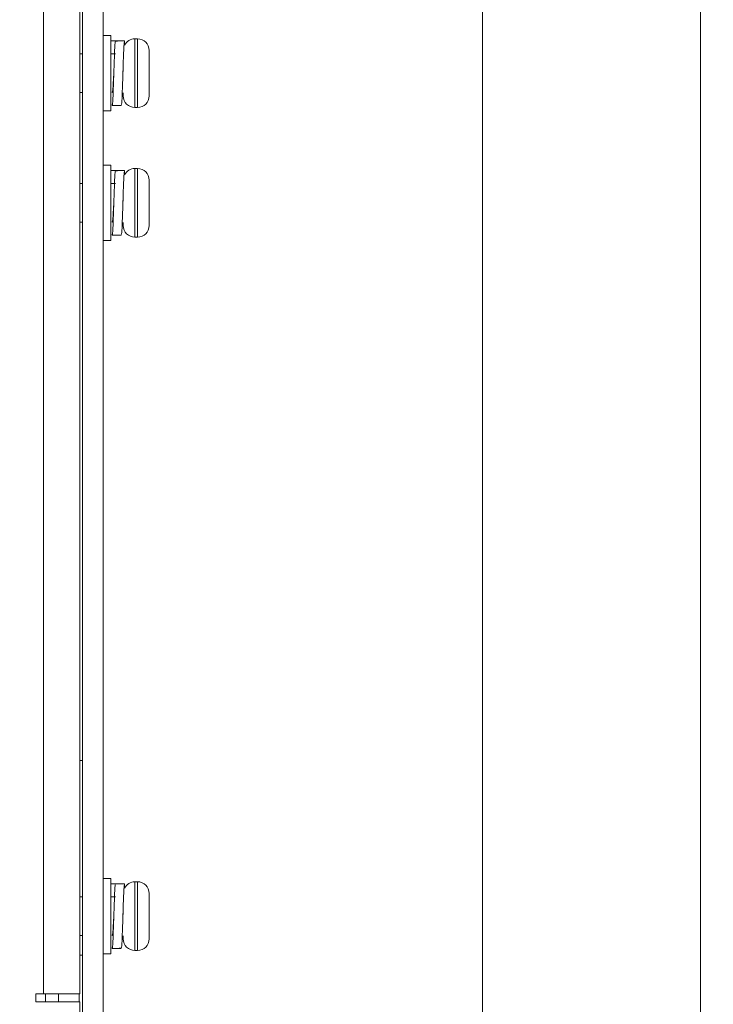
# Model space of a CAD drawing. Units: millimetres. Extents: x 261 to 1449, y 321 to 1162.
# Drawn here: x 780 to 834, y 652 to 728 of the extents above; entities that cross this region are included whole.
import ezdxf

# ---------------------------------------------------------------- set-up
doc = ezdxf.new("R2010")
doc.units = ezdxf.units.MM
doc.layers.get('0').update_dxf_attribs({"lineweight": 25})
doc.styles.add('GSG1', font='romans.shx', dxfattribs={"bigfont": 'GSG1.shx'})
doc.styles.add('WHGTXT', font='simplex', dxfattribs={"bigfont": 'whgtxt'})
doc.dimstyles.new('도면 치수', dxfattribs={"dimscale": 0, "dimtxt": 3, "dimasz": 3, "dimexe": 1, "dimexo": 1, "dimgap": 1, "dimtad": 1, "dimtoh": 1, "dimdec": 4, "dimdsep": 46, "dimtxsty": 'GSG1', "dimcen": 0, "dimclrd": 3, "dimclre": 3, "dimclrt": 2, "dimadec": 5, "dimazin": 2, "dimtfac": 1, "dimtdec": 4, "dimtmove": 0, "dimatfit": 2, "dimfxl": 0, "dimtolj": 1, "dimtzin": 0, "dimlwd": 15, "dimlwe": 15, "dimarcsym": 0})

# ---------------------------------------------------------------- blocks, each defined once
blk = doc.blocks.new('*D77')
at = {"color": 3, "lineweight": 15, "transparency": 16777216}
for p, q in [((781.053, 971.193), (816.742, 971.193)), ((815.742, 968.193), (815.742, 594.193)), ((781.053, 591.193), (816.742, 591.193))]:
    blk.add_line(p, q, dxfattribs=at)
at = {"color": 3, "transparency": 16777216}
for points in [[(815.242, 968.193), (816.242, 968.193), (815.742, 971.193)], [(815.242, 594.193), (816.242, 594.193), (815.742, 591.193)]]:
    blk.add_solid(points, dxfattribs=at)
at = {"layer": 'Defpoints', "color": 0, "transparency": 16777216}
for p in [(780.053, 971.193), (780.053, 591.193), (815.742, 591.193)]:
    blk.add_point(p, dxfattribs=at)
at = {"color": 2, "lineweight": 15, "transparency": 16777216, "insert": (813.242, 781.193), "char_height": 3, "attachment_point": 5, "rotation": 90, "style": 'WHGTXT'}
blk.add_mtext('\\A1;380', dxfattribs=at)
blk = doc.blocks.new('*D78')
at = {"color": 3, "lineweight": 15, "transparency": 16777216}
for p, q in [((787.49, 981.193), (833.551, 981.193)), ((832.551, 978.193), (832.551, 584.193)), ((787.49, 581.193), (833.551, 581.193))]:
    blk.add_line(p, q, dxfattribs=at)
at = {"color": 3, "transparency": 16777216}
for points in [[(832.051, 978.193), (833.051, 978.193), (832.551, 981.193)], [(832.051, 584.193), (833.051, 584.193), (832.551, 581.193)]]:
    blk.add_solid(points, dxfattribs=at)
at = {"layer": 'Defpoints', "color": 0, "transparency": 16777216}
for p in [(786.49, 981.193), (786.49, 581.193), (832.551, 581.193)]:
    blk.add_point(p, dxfattribs=at)
at = {"color": 2, "lineweight": 15, "transparency": 16777216, "insert": (830.051, 781.193), "char_height": 3, "attachment_point": 5, "rotation": 90, "style": 'WHGTXT'}
blk.add_mtext('\\A1;400', dxfattribs=at)

msp = doc.modelspace()

# ---------------------------------------------------------------- linework, layer by layer
at = {"color": 7, "linetype": 'Continuous', "lineweight": 15}
for p, q in [((786.48986, 947.69306), (786.48986, 649.69306)), ((781.88986, 653.19306), (781.88986, 945.19306)), ((784.68986, 933.19306), (784.68986, 653.19306)), ((784.88986, 739.19306), (784.88986, 715.69306)), ((784.89986, 689.19306), (784.89986, 739.19306)), ((787.08986, 727.09306), (786.48986, 727.09306)), ((787.08986, 721.29306), (787.08986, 727.09306)), ((787.63959, 726.69306), (787.08986, 726.69306)), ((787.78986, 726.69306), (787.42434, 726.64651)), ((788.13959, 726.69306), (787.63959, 726.69306)), ((788.13959, 726.35478), (788.13959, 726.69306)), ((789.13986, 726.84306), (788.93986, 726.84306)), ((790.03986, 725.94306), (790.0392, 725.94306)), ((790.03986, 725.9077), (790.03986, 724.54306)), ((784.88986, 725.69306), (784.68986, 725.69306)), ((787.28911, 725.69306), (787.08986, 725.69306)), ((787.28986, 725.69306), (787.44014, 725.69306)), ((788.01459, 724.17914), (788.03986, 724.63497)), ((788.03986, 724.71059), (788.03986, 724.93982)), ((790.03986, 724.54306), (790.0392, 724.54306)), ((790.03986, 723.84306), (790.03986, 722.47841)), ((784.68986, 722.69306), (784.88986, 722.69306)), ((787.17456, 722.74775), (787.19014, 722.69306)), ((788.03986, 722.44306), (788.03986, 722.67574)), ((790.03986, 722.47841), (790.0392, 722.44306)), ((790.0392, 722.44306), (790.03986, 722.44306)), ((786.48986, 721.29306), (787.08986, 721.29306)), ((787.17484, 721.78431), (787.19014, 721.69306)), ((787.88959, 721.69306), (787.19014, 721.69306)), ((787.53986, 721.69306), (787.90539, 721.7396)), ((788.93986, 721.54306), (789.13986, 721.54306)), ((787.08986, 717.09306), (786.48986, 717.09306)), ((787.08986, 711.29306), (787.08986, 717.09306)), ((789.13986, 716.84306), (788.93986, 716.84306)), ((787.63959, 716.69306), (787.08986, 716.69306)), ((787.78986, 716.69306), (787.42434, 716.64651)), ((788.13959, 716.69306), (787.63959, 716.69306)), ((788.13959, 716.35478), (788.13959, 716.69306)), ((784.89986, 715.69306), (784.68986, 715.69306)), ((787.28911, 715.69306), (787.08986, 715.69306)), ((787.28986, 715.69306), (787.44014, 715.69306)), ((790.03986, 715.94306), (790.0392, 715.94306)), ((790.03986, 715.9077), (790.03986, 714.54306)), ((788.01459, 714.17914), (788.03986, 714.63497)), ((788.03986, 714.71059), (788.03986, 714.93982)), ((790.03986, 714.54306), (790.0392, 714.54306)), ((790.03986, 713.84306), (790.03986, 712.47841)), ((784.68986, 712.69306), (784.89986, 712.69306)), ((784.88986, 712.69306), (784.88986, 689.19306)), ((787.17456, 712.74775), (787.19014, 712.69306)), ((788.03986, 712.44306), (788.03986, 712.67574)), ((790.03986, 712.47841), (790.0392, 712.44306)), ((790.0392, 712.44306), (790.03986, 712.44306)), ((787.17484, 711.78431), (787.19014, 711.69306)), ((787.88959, 711.69306), (787.19014, 711.69306)), ((787.53986, 711.69306), (787.90539, 711.7396)), ((788.93986, 711.54306), (789.13986, 711.54306)), ((786.48986, 711.29306), (787.08986, 711.29306)), ((784.89986, 689.19306), (784.88986, 689.19306)), ((784.88986, 689.19306), (784.88986, 649.69306)), ((784.68986, 671.19306), (784.88986, 671.19306)), ((787.08986, 662.09306), (786.48986, 662.09306)), ((787.08986, 656.29306), (787.08986, 662.09306)), ((787.63959, 661.69306), (787.08986, 661.69306)), ((787.78986, 661.69306), (787.42434, 661.64651)), ((788.13959, 661.69306), (787.63959, 661.69306)), ((788.13959, 661.35478), (788.13959, 661.69306)), ((789.13986, 661.84306), (788.93986, 661.84306)), ((784.88986, 660.69306), (784.68986, 660.69306)), ((787.28911, 660.69306), (787.08986, 660.69306)), ((787.28986, 660.69306), (787.44014, 660.69306)), ((790.03986, 660.94306), (790.0392, 660.94306)), ((790.03986, 660.9077), (790.03986, 659.54306)), ((788.03986, 659.71059), (788.03986, 659.93982)), ((788.01459, 659.17914), (788.03986, 659.63497)), ((790.03986, 659.54306), (790.0392, 659.54306)), ((790.03986, 658.84306), (790.03986, 657.47841)), ((784.68986, 657.69306), (784.88986, 657.69306)), ((787.17456, 657.74775), (787.19014, 657.69306)), ((788.03986, 657.44306), (788.03986, 657.67574)), ((787.17484, 656.78431), (787.19014, 656.69306)), ((790.03986, 657.47841), (790.0392, 657.44306)), ((790.0392, 657.44306), (790.03986, 657.44306)), ((784.88986, 656.19306), (784.68986, 656.19306)), ((786.48986, 656.29306), (787.08986, 656.29306)), ((787.88959, 656.69306), (787.19014, 656.69306)), ((787.53986, 656.69306), (787.90539, 656.7396)), ((788.93986, 656.54306), (789.13986, 656.54306)), ((781.28986, 653.19306), (781.88986, 653.19306)), ((781.28986, 652.59306), (781.28986, 653.19306)), ((784.68986, 653.19306), (781.88986, 653.19306)), ((782.03986, 652.59306), (782.03986, 653.19306)), ((783.03986, 653.19306), (783.03986, 652.59306)), ((784.63986, 653.19306), (784.63986, 652.59306)), ((784.68986, 652.59306), (781.28986, 652.59306)), ((784.68986, 648.69306), (784.68986, 652.59306))]:
    msp.add_line(p, q, dxfattribs=at)
at = {"color": 8, "linetype": 'Continuous', "lineweight": 15}
for p, q in [((788.93986, 726.84306), (788.93986, 721.54306)), ((789.13986, 721.54306), (789.13986, 726.84306)), ((788.93986, 716.84306), (788.93986, 711.54306)), ((789.13986, 711.54306), (789.13986, 716.84306)), ((788.93986, 661.84306), (788.93986, 656.54306)), ((789.13986, 656.54306), (789.13986, 661.84306))]:
    msp.add_line(p, q, dxfattribs=at)
at = {"color": 7, "linetype": 'Continuous', "lineweight": 15}
for centre, start, end in [((788.93986, 725.94306), 90, 152.7724346), ((789.13986, 725.94306), 0, 90), ((788.93986, 722.44306), 180, 270), ((789.13986, 722.44306), 270, 0), ((788.93986, 715.94306), 90, 152.7724346), ((789.13986, 715.94306), 0, 90), ((788.93986, 712.44306), 180, 270), ((789.13986, 712.44306), 270, 0), ((788.93986, 660.94306), 90, 152.7724346), ((789.13986, 660.94306), 0, 90), ((788.93986, 657.44306), 180, 270), ((789.13986, 657.44306), 270, 0)]:
    msp.add_arc(centre, 0.9, start, end, dxfattribs=at)
for points, knots in [([(787.90488, 721.78431), (787.90989, 721.80599), (787.9252, 721.87221), (787.95384, 722.3804), (787.98194, 723.1954), (788.01459, 724.17932), (788.04721, 725.16216), (788.0754, 725.99303), (788.10943, 726.57545), (788.12962, 726.65419), (788.13959, 726.69306)], [0, 0, 0, 0, 0.06607482, 0.20185207, 0.33227616, 0.4668798, 0.60148344, 0.73190753, 0.86768478, 1, 1, 1, 1]), ([(787.19014, 721.69306), (787.2001, 721.73192), (787.22029, 721.81066), (787.25433, 722.39309), (787.28251, 723.22395), (787.31514, 724.20679), (787.34778, 725.19071), (787.37589, 726.00571), (787.40453, 726.51389), (787.41983, 726.58012), (787.42484, 726.6018)], [0, 0, 0, 0, 0.13231557, 0.26809318, 0.39851762, 0.53312162, 0.66772562, 0.79815006, 0.93392768, 1, 1, 1, 1]), ([(790.0392, 725.94306), (790.03952, 725.93181), (790.03986, 725.92002), (790.03986, 725.90823), (790.03986, 725.9077)], [0, 0, 0, 0, 0.95452649, 1, 1, 1, 1]), ([(787.19014, 722.69306), (787.2001, 722.7171), (787.2203, 722.76583), (787.25433, 723.11706), (787.28252, 723.61692), (787.30415, 724.00822), (787.31514, 724.20697)], [0, 0, 0, 0, 0.248183168, 0.50288507, 0.747508201, 1, 1, 1, 1]), ([(790.0392, 723.84306), (790.03952, 723.84306), (790.03986, 723.84306), (790.03986, 723.84306), (790.03986, 723.84306)], [0, 0, 0, 0, 0.95452649, 1, 1, 1, 1]), ([(787.19014, 711.69306), (787.2001, 711.73192), (787.22029, 711.81066), (787.25433, 712.39309), (787.28251, 713.22395), (787.31514, 714.20679), (787.34778, 715.19071), (787.37589, 716.00571), (787.40453, 716.51389), (787.41983, 716.58012), (787.42484, 716.6018)], [0, 0, 0, 0, 0.132315569, 0.268093183, 0.398517621, 0.533121622, 0.667725623, 0.798150061, 0.933927675, 1, 1, 1, 1]), ([(787.90488, 711.78431), (787.90989, 711.80599), (787.9252, 711.87221), (787.95384, 712.3804), (787.98194, 713.1954), (788.01459, 714.17932), (788.04721, 715.16216), (788.0754, 715.99303), (788.10943, 716.57545), (788.12962, 716.65419), (788.13959, 716.69306)], [0, 0, 0, 0, 0.06607482, 0.20185207, 0.33227616, 0.4668798, 0.60148344, 0.73190753, 0.86768478, 1, 1, 1, 1]), ([(790.0392, 715.94306), (790.03952, 715.93181), (790.03986, 715.92002), (790.03986, 715.90823), (790.03986, 715.9077)], [0, 0, 0, 0, 0.95452649, 1, 1, 1, 1]), ([(787.19014, 712.69306), (787.2001, 712.7171), (787.2203, 712.76583), (787.25433, 713.11706), (787.28252, 713.61692), (787.30415, 714.00822), (787.31514, 714.20697)], [0, 0, 0, 0, 0.24818317, 0.50288507, 0.7475082, 1, 1, 1, 1]), ([(790.0392, 713.84306), (790.03952, 713.84306), (790.03986, 713.84306), (790.03986, 713.84306), (790.03986, 713.84306)], [0, 0, 0, 0, 0.95452649, 1, 1, 1, 1]), ([(787.19014, 656.69306), (787.2001, 656.73192), (787.22029, 656.81066), (787.25433, 657.39309), (787.28251, 658.22395), (787.31514, 659.20679), (787.34778, 660.19071), (787.37589, 661.00571), (787.40453, 661.51389), (787.41983, 661.58012), (787.42484, 661.6018)], [0, 0, 0, 0, 0.13231557, 0.26809318, 0.39851762, 0.53312162, 0.66772562, 0.79815006, 0.93392768, 1, 1, 1, 1]), ([(787.90488, 656.78431), (787.90989, 656.80599), (787.9252, 656.87221), (787.95384, 657.3804), (787.98194, 658.1954), (788.01459, 659.17932), (788.04721, 660.16216), (788.0754, 660.99303), (788.10943, 661.57545), (788.12962, 661.65419), (788.13959, 661.69306)], [0, 0, 0, 0, 0.066074817, 0.201852069, 0.332276159, 0.466879801, 0.601483443, 0.731907532, 0.867684784, 1, 1, 1, 1]), ([(790.0392, 660.94306), (790.03952, 660.93181), (790.03986, 660.92002), (790.03986, 660.90823), (790.03986, 660.9077)], [0, 0, 0, 0, 0.95452649, 1, 1, 1, 1]), ([(787.19014, 657.69306), (787.2001, 657.7171), (787.2203, 657.76583), (787.25433, 658.11706), (787.28252, 658.61692), (787.30415, 659.00822), (787.31514, 659.20697)], [0, 0, 0, 0, 0.24818317, 0.50288507, 0.7475082, 1, 1, 1, 1]), ([(790.0392, 658.84306), (790.03952, 658.84306), (790.03986, 658.84306), (790.03986, 658.84306), (790.03986, 658.84306)], [0, 0, 0, 0, 0.95452649, 1, 1, 1, 1])]:
    msp.add_open_spline(points, degree=3, knots=knots, dxfattribs=at)
for points in [[(790.0392, 724.54306), (790.03953, 724.42639), (790.0402, 724.19306), (790.03953, 723.95972), (790.0392, 723.84306)], [(790.0392, 714.54306), (790.03953, 714.42639), (790.0402, 714.19306), (790.03953, 713.95972), (790.0392, 713.84306)], [(790.0392, 659.54306), (790.03953, 659.42639), (790.0402, 659.19306), (790.03953, 658.95972), (790.0392, 658.84306)]]:
    msp.add_open_spline(points, degree=3, dxfattribs=at)

# ---------------------------------------------------------------- dimensions: what is measured, and where the dimension line sits
at = {"lineweight": 15}
for base, p1, p2, picture, middle in [((832.55097, 581.19306), (786.48986, 981.19306), (786.48986, 581.19306), '*D78', (832.55097, 781.19306)), ((815.74204, 591.19306), (780.05337, 971.19306), (780.05337, 591.19306), '*D77', (815.74204, 781.19306))]:
    dim = msp.add_linear_dim(base=base, p1=p1, p2=p2, angle=90, dimstyle='도면 치수', override={"dimscale": 1, "dimtxsty": 'WHGTXT'}, dxfattribs=at)
    dim.commit()
    dim.dimension.update_dxf_attribs({"geometry": picture, "text_midpoint": middle, "dimtype": 160})

doc.saveas('drawing.dxf')
